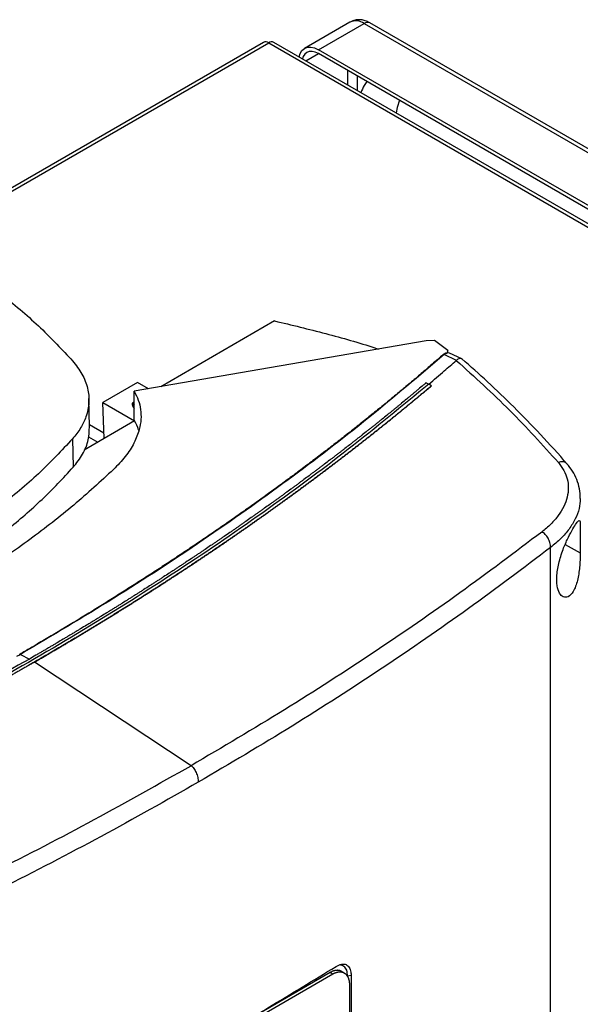
# Model space of a CAD drawing. Extents: x 0.4 to 10.6, y 0.4 to 8.1.
# Drawn here: x 3.8 to 4, y 6.9 to 7.3 of the extents above; entities that cross this region are included whole.
import ezdxf

# ---------------------------------------------------------------- set-up
doc = ezdxf.new("R2010")
doc.units = 0
doc.linetypes.add('SLD-SOLID', pattern=[0])
doc.layers.get('0').update_dxf_attribs({"linetype": 'CONTINUOUS'})

msp = doc.modelspace()

# ---------------------------------------------------------------- linework, layer by layer
at = {"color": 7, "linetype": 'SLD-SOLID'}
for p, q in [((3.93533, 7.33182), (3.91626, 7.32081)), ((3.92216, 7.32023), (3.94123, 7.33124)), ((3.94123, 7.33124), (4.33515, 7.10383)), ((4.33761, 7.10408), (3.94369, 7.33148)), ((3.89912, 7.32334), (3.75581, 7.24061)), ((3.90128, 7.32312), (4.31274, 7.08559)), ((4.31491, 7.08581), (3.90345, 7.32334)), ((4.31608, 7.09282), (3.92216, 7.32023)), ((4.31608, 7.09122), (3.92216, 7.31862)), ((3.90375, 7.20674), (3.85606, 7.17921)), ((3.96719, 7.19834), (3.8449, 7.17729)), ((3.97067, 7.19855), (3.96719, 7.19834)), ((3.97632, 7.19429), (3.97067, 7.19855)), ((3.97555, 7.19321), (3.97473, 7.19269)), ((3.97992, 7.19023), (3.97473, 7.19269)), ((3.97555, 7.19321), (3.97587, 7.1931)), ((3.97632, 7.19429), (3.97587, 7.1931)), ((3.97696, 7.19327), (3.97617, 7.19339)), ((3.97632, 7.19336), (3.97632, 7.19429)), ((3.98213, 7.19083), (3.97696, 7.19328)), ((3.97992, 7.19024), (3.97986, 7.19018)), ((3.84631, 7.181), (3.83176, 7.17261)), ((3.85094, 7.17833), (3.84631, 7.181)), ((3.96725, 7.18087), (3.96835, 7.1803)), ((3.96945, 7.1796), (3.96835, 7.1803)), ((3.8449, 7.16526), (3.8449, 7.17729)), ((3.96945, 7.17955), (3.96945, 7.1796)), ((3.82626, 7.16235), (3.82597, 7.1742)), ((3.83176, 7.17261), (3.84511, 7.1649)), ((3.83231, 7.15745), (3.83176, 7.17261)), ((3.8449, 7.17277), (3.84422, 7.17237)), ((3.84512, 7.16485), (3.824, 7.15266)), ((3.84511, 7.1649), (3.8449, 7.16526)), ((3.81915, 7.1574), (3.81941, 7.14547)), ((3.8258, 7.15822), (3.82972, 7.15596)), ((4.01936, 6.65163), (4.01936, 7.1119)), ((3.79728, 7.06716), (3.80105, 7.06519)), ((3.8032, 7.06397), (3.8032, 7.06392)), ((3.86875, 7.02056), (3.8032, 7.06392)), ((3.8143, 6.86766), (3.92816, 6.93339)), ((3.92709, 6.93401), (3.87207, 6.90225)), ((3.92709, 6.93401), (3.92816, 6.93339)), ((3.93289, 6.93381), (3.93181, 6.93443)), ((3.9358, 6.93268), (3.93435, 6.93244)), ((3.93435, 6.93225), (3.93435, 6.93244)), ((3.9358, 6.93268), (3.9358, 6.71251)), ((3.9351, 6.92877), (3.9351, 6.71318))]:
    msp.add_line(p, q, dxfattribs=at)
at = {"color": 8, "linetype": 'SLD-SOLID'}
for p, q in [((3.75705, 7.23986), (3.90128, 7.32312)), ((3.91689, 7.31558), (3.92216, 7.31862)), ((3.93427, 7.31163), (3.93427, 7.30554)), ((3.93845, 7.30313), (3.93845, 7.30922)), ((3.84422, 7.17237), (3.8449, 7.17152)), ((3.83222, 7.15976), (3.82624, 7.16321)), ((4.02548, 7.11318), (4.03179, 7.10965)), ((3.79584, 7.06636), (3.79728, 7.06716))]:
    msp.add_line(p, q, dxfattribs=at)
at = {"color": 7, "linetype": 'SLD-SOLID', "flags": 128}
for points in [[(3.91398, 7.31726), (3.91445, 7.31873), (3.91522, 7.31995), (3.91626, 7.32081), (3.91752, 7.32128), (3.91897, 7.32134), (3.92053, 7.32098), (3.92216, 7.32023)], [(3.92216, 7.31862), (3.9208, 7.31925), (3.9195, 7.31955), (3.91829, 7.3195), (3.91724, 7.31911), (3.91637, 7.31839), (3.91573, 7.31737), (3.91541, 7.31643)], [(3.956, 7.29909), (3.95503, 7.29601), (3.95462, 7.2938)]]:
    msp.add_lwpolyline(points, dxfattribs=at)
at = {"color": 8, "linetype": 'SLD-SOLID'}
for centre, radius, start, end in [((3.93777, 7.32641), 0.00594, 54.3824, 114.3071), ((3.94267, 7.32923), 0.00248, 65.6928, 125.6176)]:
    msp.add_arc(centre, radius, start, end, dxfattribs=at)
at = {"color": 7, "linetype": 'SLD-SOLID'}
for centre, start, end in [((3.90001, 7.32135), 54.3824, 114.3071), ((3.90255, 7.32135), 65.6929, 125.6176)]:
    msp.add_arc(centre, 0.00218, start, end, dxfattribs=at)
for points, knots in [([(3.94369, 7.33147), (3.94319, 7.33173), (3.94214, 7.3323), (3.94036, 7.33277), (3.93844, 7.33285), (3.93669, 7.33254), (3.93573, 7.33198), (3.93534, 7.33176)], [0, 0, 0, 0, 0.187764, 0.404105, 0.623769, 0.847376, 1, 1, 1, 1]), ([(3.94242, 7.30693), (3.94201, 7.30637), (3.94099, 7.30496), (3.94027, 7.30332), (3.93984, 7.30233)], [0, 0, 0, 0, 0.395971, 1, 1, 1, 1]), ([(3.79003, 7.21735), (3.79276, 7.21513), (3.79821, 7.21069), (3.80825, 7.20167), (3.81483, 7.19463), (3.81918, 7.18999)], [0, 0, 0, 0, 0.253924, 0.507848, 1, 1, 1, 1]), ([(3.90375, 7.20674), (3.91092, 7.20502), (3.9252, 7.20158), (3.93963, 7.19752), (3.9467, 7.19508), (3.94722, 7.19491)], [0, 0, 0, 0, 0.482785, 0.962358, 1, 1, 1, 1]), ([(3.97437, 7.19264), (3.97418, 7.19248), (3.97323, 7.19164), (3.97151, 7.19015), (3.96921, 7.18816), (3.96614, 7.18551), (3.96304, 7.18286), (3.95992, 7.18023), (3.95757, 7.17826), (3.95521, 7.17629), (3.95284, 7.17433), (3.95046, 7.17237), (3.94807, 7.17042), (3.94566, 7.16847), (3.94325, 7.16652), (3.94083, 7.16458), (3.9384, 7.16264), (3.93595, 7.16071), (3.9335, 7.15878), (3.93104, 7.15686), (3.92857, 7.15494), (3.92608, 7.15302), (3.92359, 7.15111), (3.92025, 7.14857), (3.9169, 7.14603), (3.91352, 7.14351), (3.91098, 7.14162), (3.90843, 7.13973), (3.90586, 7.13785), (3.90329, 7.13597), (3.90071, 7.1341), (3.89812, 7.13223), (3.89552, 7.13037), (3.89291, 7.12851), (3.89029, 7.12666), (3.88766, 7.12481), (3.88502, 7.12296), (3.88237, 7.12112), (3.87971, 7.11929), (3.87704, 7.11746), (3.87347, 7.11502), (3.86989, 7.1126), (3.86628, 7.11018), (3.86356, 7.10837), (3.86084, 7.10657), (3.85811, 7.10477), (3.85536, 7.10297), (3.85261, 7.10119), (3.84985, 7.0994), (3.84708, 7.09762), (3.8443, 7.09585), (3.84151, 7.09408), (3.83872, 7.09231), (3.83591, 7.09055), (3.83309, 7.08879), (3.83027, 7.08704), (3.82649, 7.08471), (3.8227, 7.08239), (3.81888, 7.08009), (3.81601, 7.07836), (3.81314, 7.07664), (3.81025, 7.07492), (3.80735, 7.07321), (3.80445, 7.0715), (3.801, 7.06948), (3.79851, 7.06804), (3.79699, 7.06716)], [0, 0, 0, 0, 0.003687, 0.018436, 0.033184, 0.047932, 0.07743, 0.092178, 0.106926, 0.121675, 0.136423, 0.151172, 0.16592, 0.180669, 0.195417, 0.210166, 0.224914, 0.239663, 0.254411, 0.26916, 0.283908, 0.298656, 0.313405, 0.328153, 0.35765, 0.372399, 0.387147, 0.401896, 0.416644, 0.431393, 0.446141, 0.46089, 0.475638, 0.490387, 0.505135, 0.519883, 0.534632, 0.54938, 0.564129, 0.578877, 0.593626, 0.623123, 0.637871, 0.65262, 0.667368, 0.682117, 0.696865, 0.711614, 0.726362, 0.74111, 0.755859, 0.770607, 0.785356, 0.800104, 0.814853, 0.829601, 0.84435, 0.873847, 0.888595, 0.903344, 0.918092, 0.93284, 0.947589, 0.962337, 0.977086, 1, 1, 1, 1]), ([(3.97473, 7.19269), (3.96431, 7.18378), (3.94341, 7.16592), (3.90964, 7.14006), (3.87406, 7.11489), (3.83674, 7.09047), (3.81044, 7.07493), (3.79728, 7.06716)], [0, 0, 0, 0, 0.19872, 0.398288, 0.598499, 0.799141, 1, 1, 1, 1]), ([(3.97555, 7.19321), (3.97554, 7.19322), (3.97551, 7.19323), (3.97544, 7.19323), (3.97533, 7.19321), (3.97511, 7.19315), (3.97476, 7.19296), (3.97452, 7.19277), (3.97437, 7.19264)], [0, 0, 0, 0, 0.029115, 0.05783, 0.120501, 0.24953, 0.502088, 1, 1, 1, 1]), ([(3.97473, 7.19269), (3.9747, 7.1927), (3.97464, 7.19271), (3.9745, 7.1927), (3.97442, 7.19267), (3.97437, 7.19264)], [0, 0, 0, 0, 0.240031, 0.484966, 1, 1, 1, 1]), ([(3.97617, 7.19339), (3.97612, 7.19336), (3.97604, 7.19328), (3.97593, 7.19316), (3.97587, 7.1931)], [0, 0, 0, 0, 0.497825, 1, 1, 1, 1]), ([(3.81918, 7.18999), (3.82059, 7.18818), (3.82346, 7.18452), (3.82566, 7.17862), (3.82625, 7.17257), (3.82509, 7.16696), (3.82272, 7.16184), (3.82035, 7.15889), (3.81915, 7.1574)], [0, 0, 0, 0, 0.175429, 0.355945, 0.531388, 0.711914, 0.854612, 1, 1, 1, 1]), ([(3.96835, 7.18028), (3.97052, 7.18212), (3.97439, 7.18541), (3.97819, 7.18872), (3.97986, 7.19018)], [0, 0, 0, 0, 0.560234, 1, 1, 1, 1]), ([(3.97986, 7.19018), (3.98749, 7.18328), (4.00284, 7.16941), (4.01599, 7.15478), (4.0226, 7.14743)], [0, 0, 0, 0, 0.497281, 1, 1, 1, 1]), ([(3.98248, 7.19057), (3.98247, 7.1906), (3.98225, 7.19094), (3.98151, 7.19104), (3.98057, 7.19085), (3.98009, 7.19041), (3.97992, 7.19024)], [0, 0, 0, 0, 0.028517, 0.433939, 0.78562, 1, 1, 1, 1]), ([(4.02635, 7.1468), (4.02265, 7.15097), (4.01549, 7.15904), (4.00426, 7.1705), (3.99329, 7.18103), (3.98582, 7.18765), (3.98221, 7.19084)], [0, 0, 0, 0, 0.275682, 0.534024, 0.775362, 1, 1, 1, 1]), ([(3.96835, 7.1803), (3.95724, 7.17114), (3.93498, 7.15279), (3.89902, 7.12629), (3.8612, 7.10054), (3.82147, 7.0757), (3.78021, 7.05195), (3.73759, 7.02935), (3.69372, 7.00796), (3.64859, 6.98761), (3.61737, 6.97499), (3.6018, 6.96869)], [0, 0, 0, 0, 0.111407, 0.22326, 0.335435, 0.447801, 0.560228, 0.67058, 0.78074, 0.890587, 1, 1, 1, 1]), ([(3.96725, 7.18087), (3.96716, 7.1808), (3.96675, 7.18045), (3.96567, 7.17954), (3.96434, 7.17842), (3.963, 7.1773), (3.962, 7.17646), (3.96099, 7.17562), (3.95999, 7.17479), (3.95864, 7.17367), (3.95729, 7.17256), (3.95594, 7.17145), (3.95492, 7.17061), (3.9539, 7.16978), (3.95288, 7.16895), (3.95186, 7.16812), (3.95049, 7.16701), (3.94913, 7.1659), (3.94775, 7.1648), (3.94672, 7.16397), (3.94569, 7.16315), (3.94465, 7.16232), (3.94362, 7.1615), (3.94223, 7.1604), (3.94084, 7.1593), (3.93945, 7.1582), (3.9384, 7.15738), (3.93735, 7.15656), (3.9363, 7.15574), (3.9349, 7.15465), (3.9335, 7.15356), (3.93209, 7.15247), (3.93103, 7.15166), (3.92997, 7.15084), (3.92891, 7.15003), (3.92784, 7.14921), (3.92642, 7.14813), (3.92499, 7.14705), (3.92357, 7.14597), (3.92249, 7.14516), (3.92142, 7.14435), (3.92034, 7.14354), (3.91926, 7.14274), (3.91782, 7.14166), (3.91638, 7.14059), (3.91493, 7.13952), (3.91384, 7.13871), (3.91275, 7.13791), (3.91166, 7.13711), (3.91021, 7.13604), (3.90875, 7.13498), (3.90728, 7.13391), (3.90618, 7.13311), (3.90508, 7.13232), (3.90398, 7.13152), (3.90287, 7.13073), (3.9014, 7.12967), (3.89992, 7.12861), (3.89843, 7.12755), (3.89732, 7.12676), (3.89621, 7.12597), (3.89509, 7.12518), (3.8936, 7.12413), (3.8921, 7.12308), (3.8906, 7.12204), (3.88948, 7.12125), (3.88835, 7.12047), (3.88722, 7.11968), (3.88609, 7.1189), (3.88458, 7.11786), (3.88307, 7.11682), (3.88155, 7.11578), (3.88041, 7.115), (3.87927, 7.11422), (3.87812, 7.11344), (3.8766, 7.11241), (3.87507, 7.11137), (3.87354, 7.11034), (3.87239, 7.10957), (3.87123, 7.1088), (3.87008, 7.10803), (3.86854, 7.107), (3.86699, 7.10597), (3.86544, 7.10495), (3.86428, 7.10418), (3.86311, 7.10342), (3.86195, 7.10265), (3.86078, 7.10189), (3.85922, 7.10087), (3.85766, 7.09985), (3.85609, 7.09884), (3.85491, 7.09808), (3.85374, 7.09732), (3.85256, 7.09656), (3.85098, 7.09555), (3.8494, 7.09454), (3.84782, 7.09354), (3.84663, 7.09278), (3.84544, 7.09203), (3.84425, 7.09128), (3.84306, 7.09052), (3.84147, 7.08952), (3.83987, 7.08852), (3.83827, 7.08753), (3.83707, 7.08678), (3.83587, 7.08603), (3.83467, 7.08529), (3.83306, 7.0843), (3.83145, 7.0833), (3.82983, 7.08232), (3.82862, 7.08157), (3.82741, 7.08083), (3.82619, 7.08009), (3.82457, 7.07911), (3.82294, 7.07813), (3.82131, 7.07715), (3.82009, 7.07641), (3.81887, 7.07568), (3.81764, 7.07494), (3.81641, 7.07421), (3.81477, 7.07324), (3.81313, 7.07226), (3.81148, 7.07129), (3.81025, 7.07056), (3.80901, 7.06984), (3.80777, 7.06911), (3.80649, 7.06836), (3.80516, 7.06759), (3.80334, 7.06653), (3.80197, 7.06574), (3.80105, 7.06521)], [0, 0, 0, 0, 0.001693, 0.008466, 0.022012, 0.028785, 0.035558, 0.042331, 0.049104, 0.055877, 0.069423, 0.076196, 0.082969, 0.089742, 0.096515, 0.103288, 0.110061, 0.123607, 0.13038, 0.137153, 0.143926, 0.150699, 0.157472, 0.164245, 0.177791, 0.184564, 0.191337, 0.19811, 0.204883, 0.211656, 0.225202, 0.231975, 0.238748, 0.245521, 0.252294, 0.259067, 0.26584, 0.279386, 0.286159, 0.292932, 0.299705, 0.306478, 0.313251, 0.320024, 0.33357, 0.340342, 0.347115, 0.353888, 0.360661, 0.367434, 0.38098, 0.387753, 0.394526, 0.401299, 0.408072, 0.414845, 0.421618, 0.435164, 0.441937, 0.44871, 0.455483, 0.462256, 0.469029, 0.482575, 0.489348, 0.496121, 0.502894, 0.509667, 0.51644, 0.523213, 0.536759, 0.543532, 0.550305, 0.557078, 0.563851, 0.570624, 0.58417, 0.590943, 0.597716, 0.604489, 0.611262, 0.618035, 0.631581, 0.638354, 0.645127, 0.6519, 0.658673, 0.665446, 0.672219, 0.685765, 0.692538, 0.699311, 0.706084, 0.712857, 0.71963, 0.733176, 0.739949, 0.746722, 0.753495, 0.760268, 0.767041, 0.773813, 0.787359, 0.794132, 0.800905, 0.807678, 0.814451, 0.821224, 0.83477, 0.841543, 0.848316, 0.855089, 0.861862, 0.868635, 0.882181, 0.888954, 0.895727, 0.9025, 0.909273, 0.916046, 0.922819, 0.936365, 0.943138, 0.949911, 0.956684, 0.963457, 0.97023, 0.977673, 0.985115, 1, 1, 1, 1]), ([(3.96945, 7.1796), (3.96936, 7.17952), (3.96887, 7.17911), (3.968, 7.17837), (3.96683, 7.17739), (3.96565, 7.1764), (3.96448, 7.17542), (3.9633, 7.17444), (3.96212, 7.17346), (3.96094, 7.17248), (3.95975, 7.17151), (3.95857, 7.17053), (3.95738, 7.16956), (3.95618, 7.16858), (3.95499, 7.16761), (3.95379, 7.16664), (3.95259, 7.16567), (3.95139, 7.1647), (3.95018, 7.16373), (3.94898, 7.16276), (3.94776, 7.16179), (3.94655, 7.16083), (3.94534, 7.15986), (3.94412, 7.1589), (3.9429, 7.15794), (3.94168, 7.15698), (3.94045, 7.15601), (3.93922, 7.15506), (3.93799, 7.1541), (3.93676, 7.15314), (3.93553, 7.15218), (3.93429, 7.15123), (3.93305, 7.15027), (3.9318, 7.14932), (3.93056, 7.14837), (3.92931, 7.14742), (3.92806, 7.14647), (3.92681, 7.14552), (3.92556, 7.14457), (3.9243, 7.14363), (3.92304, 7.14268), (3.92199, 7.14189), (3.92093, 7.14111), (3.91988, 7.14032), (3.91861, 7.13938), (3.91734, 7.13844), (3.91607, 7.1375), (3.91479, 7.13656), (3.91351, 7.13562), (3.91223, 7.13469), (3.91095, 7.13375), (3.90967, 7.13282), (3.90838, 7.13189), (3.90709, 7.13095), (3.9058, 7.13002), (3.9045, 7.12909), (3.90321, 7.12816), (3.90191, 7.12724), (3.9006, 7.12631), (3.8993, 7.12539), (3.89799, 7.12446), (3.89669, 7.12354), (3.89537, 7.12262), (3.89406, 7.1217), (3.89275, 7.12078), (3.89143, 7.11986), (3.89011, 7.11894), (3.88878, 7.11802), (3.88746, 7.11711), (3.88613, 7.1162), (3.8848, 7.11528), (3.88347, 7.11437), (3.88213, 7.11346), (3.8808, 7.11255), (3.87946, 7.11164), (3.87812, 7.11073), (3.877, 7.10998), (3.87588, 7.10923), (3.87475, 7.10847), (3.8734, 7.10757), (3.87205, 7.10667), (3.8707, 7.10577), (3.86934, 7.10487), (3.86798, 7.10397), (3.86662, 7.10307), (3.86526, 7.10217), (3.86389, 7.10128), (3.86253, 7.10038), (3.86116, 7.09949), (3.85978, 7.0986), (3.85841, 7.09771), (3.85703, 7.09682), (3.85565, 7.09593), (3.85427, 7.09504), (3.85289, 7.09416), (3.8515, 7.09327), (3.85012, 7.09239), (3.84873, 7.09151), (3.84733, 7.09063), (3.84594, 7.08975), (3.84454, 7.08887), (3.84314, 7.08799), (3.84174, 7.08711), (3.84034, 7.08624), (3.83893, 7.08536), (3.83752, 7.08449), (3.83611, 7.08362), (3.8347, 7.08275), (3.83329, 7.08188), (3.83187, 7.08101), (3.83045, 7.08014), (3.82903, 7.07928), (3.82761, 7.07841), (3.82618, 7.07755), (3.82475, 7.07669), (3.82332, 7.07583), (3.82189, 7.07497), (3.82046, 7.07411), (3.81902, 7.07325), (3.81758, 7.07239), (3.81614, 7.07154), (3.81494, 7.07083), (3.81373, 7.07012), (3.81253, 7.06941), (3.81108, 7.06856), (3.80963, 7.06771), (3.80818, 7.06686), (3.80672, 7.06601), (3.80506, 7.06505), (3.80389, 7.06437), (3.8032, 7.06397)], [0, 0, 0, 0, 0.001982, 0.009908, 0.017834, 0.02576, 0.033686, 0.041612, 0.049538, 0.057464, 0.06539, 0.073316, 0.081242, 0.089168, 0.097094, 0.10502, 0.112946, 0.120872, 0.128798, 0.136724, 0.14465, 0.152577, 0.160503, 0.168429, 0.176355, 0.184281, 0.192207, 0.200133, 0.208059, 0.215985, 0.223911, 0.231837, 0.239763, 0.247689, 0.255615, 0.263541, 0.271467, 0.279393, 0.287319, 0.295246, 0.303172, 0.311098, 0.315061, 0.322987, 0.330913, 0.338839, 0.346765, 0.354691, 0.362617, 0.370543, 0.378469, 0.386395, 0.394321, 0.402247, 0.410173, 0.418099, 0.426025, 0.433951, 0.441878, 0.449804, 0.45773, 0.465656, 0.473582, 0.481508, 0.489434, 0.49736, 0.505286, 0.513212, 0.521138, 0.529064, 0.53699, 0.544916, 0.552842, 0.560768, 0.568694, 0.57662, 0.584547, 0.58851, 0.596436, 0.604362, 0.612288, 0.620214, 0.62814, 0.636066, 0.643992, 0.651918, 0.659844, 0.66777, 0.675696, 0.683622, 0.691548, 0.699474, 0.7074, 0.715326, 0.723252, 0.731179, 0.739105, 0.747031, 0.754957, 0.762883, 0.770809, 0.778735, 0.786661, 0.794587, 0.802513, 0.810439, 0.818365, 0.826291, 0.834217, 0.842143, 0.850069, 0.857995, 0.865921, 0.873848, 0.881774, 0.8897, 0.897626, 0.905552, 0.913478, 0.921404, 0.92933, 0.937256, 0.941219, 0.949145, 0.957071, 0.964997, 0.972923, 0.980849, 0.988775, 1, 1, 1, 1]), ([(3.8032, 7.06392), (3.80332, 7.06399), (3.80393, 7.06435), (3.80502, 7.06498), (3.80648, 7.06582), (3.80794, 7.06667), (3.80939, 7.06752), (3.81084, 7.06837), (3.81229, 7.06922), (3.81373, 7.07007), (3.81518, 7.07092), (3.81662, 7.07178), (3.81806, 7.07263), (3.8195, 7.07349), (3.82094, 7.07435), (3.82237, 7.07521), (3.8238, 7.07607), (3.82523, 7.07693), (3.82666, 7.07779), (3.82808, 7.07865), (3.8295, 7.07952), (3.83092, 7.08039), (3.83234, 7.08125), (3.83376, 7.08212), (3.83517, 7.08299), (3.83658, 7.08386), (3.83799, 7.08473), (3.8394, 7.08561), (3.84081, 7.08648), (3.84221, 7.08736), (3.84361, 7.08823), (3.84501, 7.08911), (3.8464, 7.08999), (3.8478, 7.09087), (3.84919, 7.09175), (3.85058, 7.09264), (3.85197, 7.09352), (3.85335, 7.09441), (3.85473, 7.09529), (3.85611, 7.09618), (3.85749, 7.09707), (3.85887, 7.09796), (3.86024, 7.09885), (3.86161, 7.09974), (3.86298, 7.10063), (3.86435, 7.10153), (3.86572, 7.10242), (3.86708, 7.10332), (3.86844, 7.10422), (3.8698, 7.10512), (3.87115, 7.10602), (3.8725, 7.10692), (3.87386, 7.10782), (3.8752, 7.10873), (3.87655, 7.10963), (3.87789, 7.11054), (3.87924, 7.11144), (3.88058, 7.11235), (3.88191, 7.11326), (3.88325, 7.11417), (3.88458, 7.11508), (3.88591, 7.116), (3.88724, 7.11691), (3.88856, 7.11782), (3.88989, 7.11874), (3.89121, 7.11966), (3.89231, 7.12042), (3.8934, 7.12119), (3.8945, 7.12196), (3.89581, 7.12288), (3.89712, 7.1238), (3.89843, 7.12472), (3.89974, 7.12565), (3.90104, 7.12657), (3.90234, 7.1275), (3.90364, 7.12843), (3.90493, 7.12936), (3.90623, 7.13029), (3.90752, 7.13122), (3.90881, 7.13215), (3.9101, 7.13308), (3.91138, 7.13402), (3.91266, 7.13495), (3.91394, 7.13589), (3.91522, 7.13683), (3.91649, 7.13777), (3.91776, 7.13871), (3.91903, 7.13965), (3.9203, 7.14059), (3.92157, 7.14153), (3.92283, 7.14248), (3.92409, 7.14342), (3.92535, 7.14437), (3.9266, 7.14531), (3.92785, 7.14626), (3.9291, 7.14721), (3.93035, 7.14816), (3.9316, 7.14912), (3.93263, 7.14991), (3.93367, 7.1507), (3.9347, 7.1515), (3.93594, 7.15245), (3.93717, 7.15341), (3.9384, 7.15437), (3.93963, 7.15533), (3.94086, 7.15629), (3.94208, 7.15725), (3.94331, 7.15821), (3.94453, 7.15917), (3.94574, 7.16014), (3.94696, 7.1611), (3.94817, 7.16207), (3.94938, 7.16303), (3.95059, 7.164), (3.95179, 7.16497), (3.95299, 7.16594), (3.95419, 7.16691), (3.95539, 7.16789), (3.95658, 7.16886), (3.95777, 7.16983), (3.95896, 7.17081), (3.96015, 7.17179), (3.96133, 7.17276), (3.96252, 7.17374), (3.96369, 7.17472), (3.96468, 7.17554), (3.96565, 7.17636), (3.96663, 7.17717), (3.96796, 7.17829), (3.9689, 7.17909), (3.96945, 7.17955)], [0, 0, 0, 0, 0.001982, 0.009908, 0.017834, 0.02576, 0.033686, 0.041612, 0.049538, 0.057464, 0.06539, 0.073316, 0.081242, 0.089168, 0.097094, 0.10502, 0.112946, 0.120872, 0.128798, 0.136724, 0.14465, 0.152577, 0.160503, 0.168429, 0.176355, 0.184281, 0.192207, 0.200133, 0.208059, 0.215985, 0.223911, 0.231837, 0.239763, 0.247689, 0.255615, 0.263541, 0.271467, 0.279393, 0.287319, 0.295246, 0.303172, 0.311098, 0.319024, 0.32695, 0.334876, 0.342802, 0.350728, 0.358654, 0.36658, 0.374506, 0.382432, 0.390358, 0.398284, 0.40621, 0.414136, 0.422062, 0.429988, 0.437915, 0.445841, 0.453767, 0.461693, 0.469619, 0.477545, 0.485471, 0.493397, 0.501323, 0.509249, 0.513212, 0.521138, 0.529064, 0.53699, 0.544916, 0.552842, 0.560768, 0.568694, 0.57662, 0.584547, 0.592473, 0.600399, 0.608325, 0.616251, 0.624177, 0.632103, 0.640029, 0.647955, 0.655881, 0.663807, 0.671733, 0.679659, 0.687585, 0.695511, 0.703437, 0.711363, 0.719289, 0.727216, 0.735142, 0.743068, 0.750994, 0.75892, 0.762883, 0.770809, 0.778735, 0.786661, 0.794587, 0.802513, 0.810439, 0.818365, 0.826291, 0.834217, 0.842143, 0.850069, 0.857995, 0.865921, 0.873848, 0.881774, 0.8897, 0.897626, 0.905552, 0.913478, 0.921404, 0.92933, 0.937256, 0.945182, 0.953108, 0.961034, 0.96896, 0.972923, 0.980849, 0.988775, 1, 1, 1, 1]), ([(3.8449, 7.17729), (3.84555, 7.17605), (3.84687, 7.17354), (3.84777, 7.16957), (3.8479, 7.16546), (3.8471, 7.16076), (3.84502, 7.15553), (3.84144, 7.14988), (3.83801, 7.14633), (3.83627, 7.14453)], [0, 0, 0, 0, 0.113429, 0.229979, 0.349948, 0.473527, 0.643577, 0.819568, 1, 1, 1, 1]), ([(3.84422, 7.17237), (3.8442, 7.17236), (3.84417, 7.17234), (3.84413, 7.17227), (3.84409, 7.17207), (3.84418, 7.17162), (3.84445, 7.17089), (3.84474, 7.1703), (3.8449, 7.16996)], [0, 0, 0, 0, 0.016711, 0.036951, 0.090979, 0.261535, 0.5771, 1, 1, 1, 1]), ([(3.84687, 7.16081), (3.84684, 7.16093), (3.84654, 7.16231), (3.84579, 7.16364), (3.84512, 7.16485)], [0, 0, 0, 0, 0.091625, 1, 1, 1, 1]), ([(3.81941, 7.14547), (3.82082, 7.14728), (3.8237, 7.15096), (3.82597, 7.1567), (3.82612, 7.16055), (3.82618, 7.16235)], [0, 0, 0, 0, 0.340561, 0.690998, 1, 1, 1, 1]), ([(3.81915, 7.1574), (3.81453, 7.15248), (3.80527, 7.14264), (3.78928, 7.12921), (3.77227, 7.11679), (3.76001, 7.10941), (3.75386, 7.10571)], [0, 0, 0, 0, 0.26128, 0.52256, 0.760619, 1, 1, 1, 1]), ([(4.0226, 7.14743), (4.02343, 7.14634), (4.02511, 7.14413), (4.02646, 7.14052), (4.02693, 7.13674), (4.02642, 7.13286), (4.02498, 7.129), (4.02266, 7.12523), (4.01959, 7.12164), (4.01696, 7.11946), (4.01565, 7.11837)], [0, 0, 0, 0, 0.110845, 0.226143, 0.346301, 0.471122, 0.59992, 0.731746, 0.865486, 1, 1, 1, 1]), ([(4.0318, 7.13235), (4.03174, 7.13374), (4.03161, 7.13645), (4.03044, 7.14032), (4.02871, 7.14385), (4.02703, 7.14595), (4.02621, 7.14697)], [0, 0, 0, 0, 0.26919, 0.52489, 0.767981, 1, 1, 1, 1]), ([(3.75406, 7.09374), (3.76076, 7.09778), (3.77415, 7.10587), (3.79144, 7.11878), (3.80674, 7.13194), (3.81518, 7.14095), (3.81941, 7.14547)], [0, 0, 0, 0, 0.261071, 0.522143, 0.760408, 1, 1, 1, 1]), ([(3.83627, 7.14453), (3.83084, 7.13953), (3.81992, 7.12949), (3.80149, 7.11519), (3.7817, 7.10138), (3.7673, 7.09278), (3.76009, 7.08847)], [0, 0, 0, 0, 0.247898, 0.497591, 0.748488, 1, 1, 1, 1]), ([(4.02293, 7.10595), (4.02352, 7.1079), (4.02462, 7.11155), (4.02683, 7.11632), (4.02876, 7.11987), (4.03032, 7.1223), (4.03138, 7.12345), (4.03179, 7.12297), (4.03181, 7.1209), (4.03178, 7.11778), (4.03181, 7.11391), (4.03179, 7.11107), (4.03179, 7.10965)], [0, 0, 0, 0, 0.117298, 0.219032, 0.316451, 0.417098, 0.528059, 0.65281, 0.752765, 0.835399, 0.918204, 1, 1, 1, 1]), ([(4.01565, 7.11837), (4.00434, 7.10984), (3.98168, 7.09273), (3.9456, 7.06795), (3.90814, 7.04376), (3.88188, 7.02829), (3.86875, 7.02056)], [0, 0, 0, 0, 0.248999, 0.498855, 0.749284, 1, 1, 1, 1]), ([(4.01936, 7.1119), (4.01931, 7.11256), (4.01921, 7.11385), (4.01852, 7.11552), (4.01776, 7.11667), (4.01711, 7.1174), (4.0164, 7.118), (4.0159, 7.11825), (4.01565, 7.11837)], [0, 0, 0, 0, 0.282979, 0.548038, 0.670612, 0.785887, 0.894943, 1, 1, 1, 1]), ([(4.01936, 7.1119), (4.008, 7.10332), (3.98524, 7.08614), (3.949, 7.06125), (3.91137, 7.03694), (3.88499, 7.0214), (3.87179, 7.01363)], [0, 0, 0, 0, 0.248998, 0.498854, 0.749283, 1, 1, 1, 1]), ([(4.03179, 7.10965), (4.03173, 7.10763), (4.0316, 7.10353), (4.03086, 7.09882), (4.02986, 7.09555), (4.02861, 7.09289), (4.02677, 7.09099), (4.02464, 7.09093), (4.02296, 7.09261), (4.02194, 7.09578), (4.02175, 7.10032), (4.02253, 7.10402), (4.02293, 7.10595)], [0, 0, 0, 0, 0.11615, 0.235108, 0.298079, 0.363292, 0.477813, 0.578217, 0.675174, 0.77579, 0.882641, 1, 1, 1, 1]), ([(3.80105, 7.06521), (3.78859, 7.05816), (3.76366, 7.04408), (3.72463, 7.024), (3.68447, 7.00477), (3.64326, 6.98642), (3.61487, 6.97498), (3.60069, 6.96927)], [0, 0, 0, 0, 0.200744, 0.401301, 0.601484, 0.80111, 1, 1, 1, 1]), ([(3.79699, 7.06716), (3.79704, 7.06718), (3.79713, 7.06722), (3.79724, 7.06717), (3.79728, 7.06716)], [0, 0, 0, 0, 0.5770571, 1, 1, 1, 1]), ([(3.8032, 7.06392), (3.80308, 7.06385), (3.80247, 7.0635), (3.80137, 7.06287), (3.7999, 7.06203), (3.79843, 7.06118), (3.79696, 7.06034), (3.79549, 7.0595), (3.79401, 7.05867), (3.79253, 7.05783), (3.79105, 7.05699), (3.78957, 7.05616), (3.78808, 7.05533), (3.7866, 7.0545), (3.78511, 7.05367), (3.78362, 7.05284), (3.78213, 7.05201), (3.78063, 7.05118), (3.77913, 7.05036), (3.77764, 7.04953), (3.77613, 7.04871), (3.77463, 7.04789), (3.77313, 7.04707), (3.77162, 7.04625), (3.77011, 7.04543), (3.7686, 7.04462), (3.76708, 7.0438), (3.76557, 7.04299), (3.76405, 7.04218), (3.76253, 7.04136), (3.76101, 7.04055), (3.75949, 7.03975), (3.75796, 7.03894), (3.75643, 7.03813), (3.7549, 7.03733), (3.75337, 7.03652), (3.75184, 7.03572), (3.7503, 7.03492), (3.74876, 7.03412), (3.74722, 7.03332), (3.74568, 7.03253), (3.74414, 7.03173), (3.74259, 7.03094), (3.74104, 7.03014), (3.73949, 7.02935), (3.73794, 7.02856), (3.73638, 7.02777), (3.73483, 7.02698), (3.73327, 7.0262), (3.73171, 7.02541), (3.73015, 7.02463), (3.72858, 7.02385), (3.72702, 7.02306), (3.72545, 7.02228), (3.72388, 7.02151), (3.72231, 7.02073), (3.72073, 7.01995), (3.71915, 7.01918), (3.71784, 7.01853), (3.71652, 7.01789), (3.71521, 7.01725), (3.71362, 7.01648), (3.71204, 7.01571), (3.71045, 7.01494), (3.70886, 7.01418), (3.70727, 7.01341), (3.70568, 7.01265), (3.70408, 7.01189), (3.70249, 7.01113), (3.70089, 7.01037), (3.69929, 7.00961), (3.69768, 7.00885), (3.69608, 7.0081), (3.69447, 7.00735), (3.69287, 7.00659), (3.69125, 7.00584), (3.68964, 7.00509), (3.68803, 7.00435), (3.68641, 7.0036), (3.68479, 7.00285), (3.68317, 7.00211), (3.68155, 7.00137), (3.67993, 7.00063), (3.6783, 6.99989), (3.67668, 6.99915), (3.67505, 6.99841), (3.67342, 6.99768), (3.67178, 6.99694), (3.67015, 6.99621), (3.66878, 6.9956), (3.66742, 6.99499), (3.66605, 6.99438), (3.66441, 6.99366), (3.66277, 6.99293), (3.66112, 6.9922), (3.65947, 6.99148), (3.65782, 6.99076), (3.65617, 6.99004), (3.65452, 6.98932), (3.65287, 6.9886), (3.65121, 6.98788), (3.64955, 6.98717), (3.64789, 6.98646), (3.64623, 6.98574), (3.64457, 6.98503), (3.6429, 6.98432), (3.64123, 6.98362), (3.63956, 6.98291), (3.63789, 6.9822), (3.63622, 6.9815), (3.63454, 6.9808), (3.63287, 6.9801), (3.63119, 6.9794), (3.62951, 6.9787), (3.62783, 6.97801), (3.62642, 6.97743), (3.62502, 6.97685), (3.62361, 6.97627), (3.62192, 6.97558), (3.62023, 6.97489), (3.61854, 6.9742), (3.61685, 6.97352), (3.61515, 6.97283), (3.61345, 6.97215), (3.61175, 6.97146), (3.61005, 6.97078), (3.60835, 6.9701), (3.60659, 6.9694), (3.60477, 6.96868), (3.60352, 6.96819), (3.6029, 6.96794)], [0, 0, 0, 0, 0.001985, 0.009925, 0.017865, 0.025805, 0.033745, 0.041685, 0.049625, 0.057565, 0.065505, 0.073445, 0.081385, 0.089325, 0.097265, 0.105205, 0.113145, 0.121085, 0.129025, 0.136965, 0.144905, 0.152845, 0.160785, 0.168725, 0.176665, 0.184605, 0.192545, 0.200485, 0.208425, 0.216365, 0.224305, 0.232245, 0.240185, 0.248125, 0.256065, 0.264005, 0.271945, 0.279885, 0.287826, 0.295766, 0.303706, 0.311646, 0.319586, 0.327526, 0.335466, 0.343406, 0.351346, 0.359286, 0.367226, 0.375166, 0.383106, 0.391046, 0.398986, 0.406926, 0.414866, 0.422806, 0.430746, 0.438686, 0.446626, 0.450596, 0.458536, 0.466476, 0.474416, 0.482356, 0.490296, 0.498236, 0.506176, 0.514116, 0.522056, 0.529996, 0.537936, 0.545876, 0.553816, 0.561756, 0.569696, 0.577636, 0.585576, 0.593516, 0.601456, 0.609396, 0.617336, 0.625276, 0.633216, 0.641156, 0.649096, 0.657036, 0.664976, 0.672916, 0.680856, 0.688796, 0.692766, 0.700706, 0.708646, 0.716586, 0.724526, 0.732466, 0.740406, 0.748346, 0.756286, 0.764226, 0.772166, 0.780106, 0.788046, 0.795986, 0.803926, 0.811866, 0.819806, 0.827746, 0.835686, 0.843626, 0.851567, 0.859507, 0.867447, 0.875387, 0.883327, 0.891267, 0.895237, 0.903177, 0.911117, 0.919057, 0.926997, 0.934937, 0.942877, 0.950817, 0.958757, 0.966697, 0.974637, 0.982577, 0.991288, 1, 1, 1, 1]), ([(3.8032, 7.06397), (3.80308, 7.0639), (3.80247, 7.06355), (3.80137, 7.06292), (3.7999, 7.06207), (3.79843, 7.06123), (3.79696, 7.06039), (3.79549, 7.05955), (3.79401, 7.05871), (3.79253, 7.05788), (3.79105, 7.05704), (3.78957, 7.05621), (3.78808, 7.05538), (3.7866, 7.05454), (3.78511, 7.05371), (3.78362, 7.05288), (3.78213, 7.05206), (3.78063, 7.05123), (3.77913, 7.05041), (3.77764, 7.04958), (3.77613, 7.04876), (3.77463, 7.04794), (3.77313, 7.04712), (3.77162, 7.0463), (3.77011, 7.04548), (3.7686, 7.04466), (3.76708, 7.04385), (3.76557, 7.04304), (3.76405, 7.04222), (3.76253, 7.04141), (3.76101, 7.0406), (3.75949, 7.03979), (3.75796, 7.03899), (3.75643, 7.03818), (3.7549, 7.03737), (3.75337, 7.03657), (3.75184, 7.03577), (3.7503, 7.03497), (3.74876, 7.03417), (3.74722, 7.03337), (3.74568, 7.03257), (3.74414, 7.03178), (3.74259, 7.03098), (3.74104, 7.03019), (3.73949, 7.0294), (3.73794, 7.02861), (3.73638, 7.02782), (3.73483, 7.02703), (3.73327, 7.02624), (3.73171, 7.02546), (3.73015, 7.02468), (3.72858, 7.02389), (3.72702, 7.02311), (3.72545, 7.02233), (3.72388, 7.02155), (3.72231, 7.02078), (3.72073, 7.02), (3.71915, 7.01923), (3.71784, 7.01858), (3.71652, 7.01794), (3.71521, 7.0173), (3.71362, 7.01653), (3.71204, 7.01576), (3.71045, 7.01499), (3.70886, 7.01422), (3.70727, 7.01346), (3.70568, 7.0127), (3.70408, 7.01194), (3.70249, 7.01118), (3.70089, 7.01042), (3.69929, 7.00966), (3.69768, 7.0089), (3.69608, 7.00815), (3.69447, 7.00739), (3.69287, 7.00664), (3.69125, 7.00589), (3.68964, 7.00514), (3.68803, 7.00439), (3.68641, 7.00365), (3.68479, 7.0029), (3.68317, 7.00216), (3.68155, 7.00142), (3.67993, 7.00067), (3.6783, 6.99993), (3.67668, 6.9992), (3.67505, 6.99846), (3.67342, 6.99772), (3.67178, 6.99699), (3.67015, 6.99626), (3.66878, 6.99565), (3.66742, 6.99504), (3.66605, 6.99443), (3.66441, 6.9937), (3.66277, 6.99298), (3.66112, 6.99225), (3.65947, 6.99153), (3.65782, 6.99081), (3.65617, 6.99009), (3.65452, 6.98937), (3.65287, 6.98865), (3.65121, 6.98793), (3.64955, 6.98722), (3.64789, 6.9865), (3.64623, 6.98579), (3.64457, 6.98508), (3.6429, 6.98437), (3.64123, 6.98366), (3.63956, 6.98296), (3.63789, 6.98225), (3.63622, 6.98155), (3.63454, 6.98085), (3.63287, 6.98015), (3.63119, 6.97945), (3.62951, 6.97875), (3.62783, 6.97805), (3.62642, 6.97747), (3.62502, 6.9769), (3.62361, 6.97632), (3.62192, 6.97563), (3.62023, 6.97494), (3.61854, 6.97425), (3.61685, 6.97356), (3.61515, 6.97288), (3.61345, 6.97219), (3.61175, 6.97151), (3.61005, 6.97083), (3.60835, 6.97015), (3.6066, 6.96945), (3.60479, 6.96874), (3.60355, 6.96825), (3.60293, 6.968)], [0, 0, 0, 0, 0.001985, 0.009926, 0.017868, 0.025809, 0.03375, 0.041691, 0.049632, 0.057573, 0.065514, 0.073455, 0.081396, 0.089338, 0.097279, 0.10522, 0.113161, 0.121102, 0.129043, 0.136984, 0.144925, 0.152867, 0.160808, 0.168749, 0.17669, 0.184631, 0.192572, 0.200513, 0.208454, 0.216396, 0.224337, 0.232278, 0.240219, 0.24816, 0.256101, 0.264042, 0.271983, 0.279925, 0.287866, 0.295807, 0.303748, 0.311689, 0.31963, 0.327571, 0.335512, 0.343454, 0.351395, 0.359336, 0.367277, 0.375218, 0.383159, 0.3911, 0.399041, 0.406982, 0.414924, 0.422865, 0.430806, 0.438747, 0.446688, 0.450659, 0.4586, 0.466541, 0.474482, 0.482423, 0.490364, 0.498305, 0.506247, 0.514188, 0.522129, 0.53007, 0.538011, 0.545952, 0.553893, 0.561834, 0.569775, 0.577717, 0.585658, 0.593599, 0.60154, 0.609481, 0.617422, 0.625363, 0.633304, 0.641246, 0.649187, 0.657128, 0.665069, 0.67301, 0.680951, 0.688892, 0.692863, 0.700804, 0.708745, 0.716686, 0.724627, 0.732568, 0.74051, 0.748451, 0.756392, 0.764333, 0.772274, 0.780215, 0.788156, 0.796097, 0.804039, 0.81198, 0.819921, 0.827862, 0.835803, 0.843744, 0.851685, 0.859626, 0.867568, 0.875509, 0.88345, 0.891391, 0.895361, 0.903303, 0.911244, 0.919185, 0.927126, 0.935067, 0.943008, 0.950949, 0.95889, 0.966832, 0.974773, 0.982714, 0.991357, 1, 1, 1, 1]), ([(3.69911, 6.93564), (3.71393, 6.94219), (3.74362, 6.9553), (3.7866, 6.97616), (3.82854, 6.99781), (3.85534, 7.01297), (3.86875, 7.02056)], [0, 0, 0, 0, 0.248999, 0.498855, 0.749284, 1, 1, 1, 1]), ([(3.86875, 7.02056), (3.86895, 7.0204), (3.86937, 7.02009), (3.86995, 7.01941), (3.87048, 7.0186), (3.8711, 7.01735), (3.87167, 7.0156), (3.87175, 7.0143), (3.87179, 7.01363)], [0, 0, 0, 0, 0.104339, 0.212826, 0.327766, 0.450267, 0.715891, 1, 1, 1, 1]), ([(3.87179, 7.01363), (3.85832, 7.00601), (3.8314, 6.99078), (3.78927, 6.96903), (3.7461, 6.94808), (3.71627, 6.93491), (3.70138, 6.92833)], [0, 0, 0, 0, 0.250717, 0.501146, 0.751002, 1, 1, 1, 1]), ([(3.81095, 6.8681), (3.82125, 6.87372), (3.84186, 6.88497), (3.87183, 6.90203), (3.90117, 6.9192), (3.92004, 6.93075), (3.92948, 6.93653)], [0, 0, 0, 0, 0.249497, 0.499194, 0.749496, 1, 1, 1, 1]), ([(3.92948, 6.93653), (3.93026, 6.93692), (3.93179, 6.93769), (3.93375, 6.93746), (3.9351, 6.93624), (3.93572, 6.93451), (3.93578, 6.93318), (3.9358, 6.93268)], [0, 0, 0, 0, 0.230399, 0.457101, 0.666734, 0.873991, 1, 1, 1, 1]), ([(3.93435, 6.93244), (3.93427, 6.93331), (3.93412, 6.93503), (3.93293, 6.93673), (3.93171, 6.93705), (3.93113, 6.9372)], [0, 0, 0, 0, 0.345421, 0.685619, 1, 1, 1, 1]), ([(3.93181, 6.93443), (3.93181, 6.93443), (3.93178, 6.93445), (3.93169, 6.9345), (3.93155, 6.93457), (3.93142, 6.93463), (3.93128, 6.93468), (3.93114, 6.93473), (3.931, 6.93477), (3.93086, 6.93481), (3.93071, 6.93484), (3.93056, 6.93486), (3.9304, 6.93488), (3.93025, 6.93489), (3.93009, 6.9349), (3.92997, 6.9349), (3.92981, 6.93489), (3.92965, 6.93488), (3.92948, 6.93486), (3.92931, 6.93484), (3.92915, 6.93481), (3.92898, 6.93477), (3.92885, 6.93474), (3.92867, 6.9347), (3.9285, 6.93465), (3.92833, 6.93459), (3.92819, 6.93454), (3.92802, 6.93447), (3.92784, 6.93439), (3.92766, 6.93431), (3.9275, 6.93423), (3.92731, 6.93413), (3.92716, 6.93405), (3.92709, 6.93401)], [0, 0, 0, 0, 0.000199, 0.025633, 0.076508, 0.101942, 0.127376, 0.178251, 0.203685, 0.229119, 0.279994, 0.305428, 0.330863, 0.381738, 0.407172, 0.432606, 0.458041, 0.508917, 0.534351, 0.559785, 0.610661, 0.636095, 0.661529, 0.686964, 0.73784, 0.763274, 0.788709, 0.814143, 0.865019, 0.890454, 0.915888, 0.957919, 1, 1, 1, 1]), ([(3.92816, 6.93339), (3.92825, 6.93344), (3.92838, 6.93352), (3.9286, 6.93363), (3.92878, 6.93372), (3.92896, 6.9338), (3.92909, 6.93385), (3.92927, 6.93392), (3.92944, 6.93398), (3.92962, 6.93404), (3.92979, 6.93409), (3.92996, 6.93414), (3.93014, 6.93418), (3.93026, 6.9342), (3.93043, 6.93423), (3.9306, 6.93425), (3.93076, 6.93426), (3.93093, 6.93427), (3.93109, 6.93428), (3.93124, 6.93427), (3.93136, 6.93427), (3.93152, 6.93425), (3.93167, 6.93424), (3.93182, 6.93421), (3.93197, 6.93418), (3.93211, 6.93414), (3.93225, 6.9341), (3.93239, 6.93405), (3.93253, 6.93399), (3.93266, 6.93393), (3.93276, 6.93388), (3.93289, 6.93381), (3.93301, 6.93374), (3.93313, 6.93365), (3.93325, 6.93357), (3.93337, 6.93348), (3.93348, 6.93338), (3.93359, 6.93328), (3.93369, 6.93317), (3.93379, 6.93306), (3.93389, 6.93294), (3.93398, 6.93282), (3.93407, 6.9327), (3.93416, 6.93257), (3.93424, 6.93243), (3.93432, 6.93229), (3.9344, 6.93215), (3.93447, 6.932), (3.93456, 6.93181), (3.93462, 6.93166), (3.93468, 6.93149), (3.93473, 6.93133), (3.93479, 6.93116), (3.93483, 6.93099), (3.93488, 6.93082), (3.93492, 6.93064), (3.93495, 6.93046), (3.93499, 6.93027), (3.93501, 6.93009), (3.93504, 6.92985), (3.93506, 6.92965), (3.93508, 6.92946), (3.93509, 6.92918), (3.9351, 6.92895), (3.9351, 6.92877)], [0, 0, 0, 0, 0.023671, 0.035504, 0.059175, 0.071008, 0.082842, 0.094675, 0.118346, 0.130179, 0.142012, 0.165683, 0.177516, 0.18935, 0.201183, 0.224853, 0.236687, 0.24852, 0.272191, 0.284024, 0.295857, 0.307691, 0.331361, 0.343194, 0.355027, 0.378697, 0.390531, 0.402364, 0.426034, 0.437867, 0.449701, 0.461534, 0.485204, 0.497037, 0.50887, 0.53254, 0.544373, 0.556206, 0.579876, 0.591709, 0.603542, 0.627211, 0.639045, 0.650878, 0.674547, 0.68638, 0.698214, 0.721883, 0.733716, 0.757385, 0.769218, 0.781051, 0.80472, 0.816554, 0.828387, 0.852056, 0.863889, 0.875722, 0.899391, 0.911224, 0.934893, 0.946726, 0.958559, 1, 1, 1, 1])]:
    msp.add_open_spline(points, degree=3, knots=knots, dxfattribs=at)
at = {"color": 8, "linetype": 'SLD-SOLID'}
for points, knots in [([(4.02629, 7.14671), (4.02616, 7.1469), (4.02574, 7.14752), (4.02468, 7.14777), (4.02352, 7.14773), (4.02291, 7.14753), (4.0226, 7.14743)], [0, 0, 0, 0, 0.188513, 0.598188, 0.799882, 1, 1, 1, 1]), ([(4.03179, 7.13237), (4.03168, 7.13096), (4.03146, 7.12805), (4.0298, 7.12377), (4.02722, 7.11957), (4.02377, 7.11555), (4.02083, 7.11312), (4.01936, 7.1119)], [0, 0, 0, 0, 0.187419, 0.385306, 0.587848, 0.79333, 1, 1, 1, 1])]:
    msp.add_open_spline(points, degree=3, knots=knots, dxfattribs=at)

doc.saveas('drawing.dxf')
